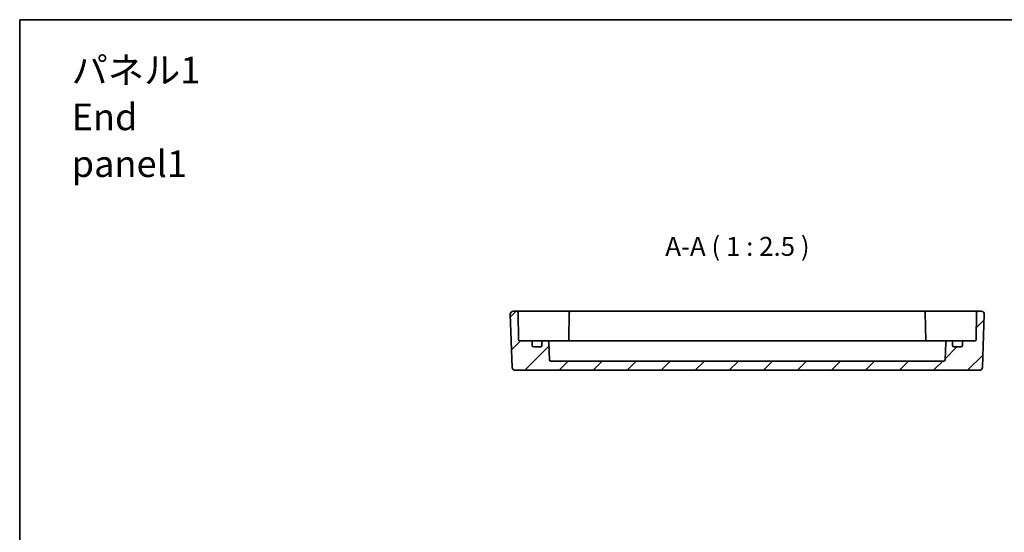
# Model space of a CAD drawing. Units: millimetres. Extents: x 36 to 4172, y 20 to 863.
# Drawn here: x 3194 to 3519, y 554 to 722 of the extents above; entities that cross this region are included whole.
import ezdxf

# ---------------------------------------------------------------- set-up
doc = ezdxf.new("R2010")
doc.units = ezdxf.units.MM
doc.header["$LTSCALE"] = 2.5
for name, color, linetype, lineweight in [('Border (ISO)', 7, 'Continuous', 35), ('Symbol (ISO)', 7, 'Continuous', 18), ('Visible (ISO)', 7, 'Continuous', 35)]:
    doc.layers.add(name, color=color, linetype=linetype, lineweight=lineweight)
doc.layers.add('Hatch (ISO)', color=1, linetype='Continuous', lineweight=18, true_color=0xff0000)
doc.styles.add('Note Text (TK)', font='txt')

# ---------------------------------------------------------------- blocks, each defined once
blk = doc.blocks.new('図面枠 tk図枠')
at = {"layer": 'Border (ISO)'}
for q in [(405.5, 289), (14.5, 8)]:
    blk.add_line((14.5, 289), q, dxfattribs=at)

msp = doc.modelspace()

# ---------------------------------------------------------------- hatches: boundary and pattern name
at = {"layer": 'Hatch (ISO)'}
h = msp.add_hatch(dxfattribs=at)
h.set_pattern_fill('ANSI31', color=256, scale=63.5, style=0)
h.set_pattern_definition([(45, (3158, 0), (-5.61266, 5.61266), [])])
edge = h.paths.add_edge_path()
edge.add_ellipse((3365.8974, 615.1295), major_axis=(0.5, 0), ratio=1, start_angle=270, end_angle=360)
edge.add_line((3366.3974, 615.1295), (3366.3974, 616.1295))
edge.add_ellipse((3366.8974, 616.1295), major_axis=(0, 0.5), ratio=1, start_angle=0, end_angle=90, ccw=False)
edge.add_line((3366.8974, 616.6295), (3368.1806, 616.6295))
edge.add_ellipse((3368.1806, 616.1295), major_axis=(0.4997, 0.0174), ratio=1, start_angle=0, end_angle=88, ccw=False)
edge.add_line((3368.6803, 616.1469), (3368.8806, 610.412))
edge.add_ellipse((3369.3803, 610.4295), major_axis=(0, -0.5), ratio=1, start_angle=272, end_angle=360)
edge.add_line((3369.3803, 609.9295), (3498.8146, 609.9295))
edge.add_ellipse((3498.8146, 610.4295), major_axis=(0.4997, -0.0174), ratio=1, start_angle=272, end_angle=360)
edge.add_line((3499.3143, 610.412), (3499.5146, 616.1469))
edge.add_ellipse((3500.0143, 616.1295), major_axis=(0, 0.5), ratio=1, start_angle=0, end_angle=88, ccw=False)
edge.add_line((3500.0143, 616.6295), (3501.2974, 616.6295))
edge.add_ellipse((3501.2974, 616.1295), major_axis=(0.5, 0), ratio=1, start_angle=0, end_angle=90, ccw=False)
edge.add_line((3501.7974, 616.1295), (3501.7974, 615.1295))
edge.add_ellipse((3502.2974, 615.1295), major_axis=(0, -0.5), ratio=1, start_angle=270, end_angle=360)
edge.add_line((3502.2974, 614.6295), (3504.4974, 614.6295))
edge.add_ellipse((3504.4974, 615.1295), major_axis=(0.5, 0), ratio=1, start_angle=270, end_angle=360)
edge.add_line((3504.9974, 615.1295), (3504.9974, 616.1295))
edge.add_ellipse((3505.4974, 616.1295), major_axis=(0, 0.5), ratio=1, start_angle=0, end_angle=90, ccw=False)
edge.add_line((3505.4974, 616.6295), (3509.2026, 616.6295))
edge.add_ellipse((3509.2026, 616.9295), major_axis=(0.3, -0.0052), ratio=1, start_angle=271, end_angle=360)
edge.add_line((3509.5026, 616.9242), (3509.6599, 625.9382))
edge.add_ellipse((3510.1599, 625.9295), major_axis=(0, 0.5), ratio=1, start_angle=0, end_angle=89, ccw=False)
edge.add_line((3510.1599, 626.4295), (3511.2119, 626.4295))
edge.add_ellipse((3511.2119, 625.4295), major_axis=(0.9994, -0.0349), ratio=1, start_angle=0, end_angle=92, ccw=False)
edge.add_line((3512.2113, 625.3946), (3511.6002, 607.8946))
edge.add_ellipse((3510.6008, 607.9295), major_axis=(0, -1), ratio=1, start_angle=0, end_angle=88, ccw=False)
edge.add_line((3510.6008, 606.9295), (3357.5941, 606.9295))
edge.add_ellipse((3357.5941, 607.9295), major_axis=(-0.9994, -0.0349), ratio=1, start_angle=0, end_angle=88, ccw=False)
edge.add_line((3356.5947, 607.8946), (3355.9836, 625.3946))
edge.add_ellipse((3356.983, 625.4295), major_axis=(0, 1), ratio=1, start_angle=0, end_angle=92, ccw=False)
edge.add_line((3356.983, 626.4295), (3358.035, 626.4295))
edge.add_ellipse((3358.035, 625.9295), major_axis=(0.4999, 0.0087), ratio=1, start_angle=0, end_angle=89, ccw=False)
edge.add_line((3358.535, 625.9382), (3358.6923, 616.9242))
edge.add_ellipse((3358.9923, 616.9295), major_axis=(0, -0.3), ratio=1, start_angle=271, end_angle=360)
edge.add_line((3358.9923, 616.6295), (3362.6974, 616.6295))
edge.add_ellipse((3362.6974, 616.1295), major_axis=(0.5, 0), ratio=1, start_angle=0, end_angle=90, ccw=False)
edge.add_line((3363.1974, 616.1295), (3363.1974, 615.1295))
edge.add_ellipse((3363.6974, 615.1295), major_axis=(0, -0.5), ratio=1, start_angle=270, end_angle=360)
edge.add_line((3363.6974, 614.6295), (3365.8974, 614.6295))

# ---------------------------------------------------------------- linework, layer by layer
at = {"layer": 'Visible (ISO)'}
for p, q in [((3355.9836, 625.3946), (3356.5947, 607.8946)), ((3358.035, 626.4295), (3356.983, 626.4295)), ((3361.0346, 626.4295), (3358.035, 626.4295)), ((3358.6923, 616.9242), (3358.535, 625.9382)), ((3368.6778, 626.4295), (3361.0346, 626.4295)), ((3369.3852, 626.4295), (3368.6778, 626.4295)), ((3372.5921, 626.4295), (3369.3852, 626.4295)), ((3374.91, 626.4295), (3372.5921, 626.4295)), ((3375.9099, 626.4295), (3374.91, 626.4295)), ((3375.4099, 625.9382), (3375.2496, 616.7504)), ((3492.285, 626.4295), (3375.9099, 626.4295)), ((3493.2849, 626.4295), (3492.285, 626.4295)), ((3492.785, 625.9382), (3492.9453, 616.7504)), ((3495.6027, 626.4295), (3493.2849, 626.4295)), ((3498.8097, 626.4295), (3495.6027, 626.4295)), ((3499.5171, 626.4295), (3498.8097, 626.4295)), ((3507.1603, 626.4295), (3499.5171, 626.4295)), ((3510.1599, 626.4295), (3507.1603, 626.4295)), ((3509.6599, 625.9382), (3509.5026, 616.9242)), ((3511.2119, 626.4295), (3510.1599, 626.4295)), ((3511.6002, 607.8946), (3512.2113, 625.3946)), ((3362.6974, 616.6295), (3358.9923, 616.6295)), ((3364.0155, 616.6295), (3362.6974, 616.6295)), ((3363.1974, 615.1295), (3363.1974, 616.1295)), ((3365.8974, 614.6295), (3363.6974, 614.6295)), ((3366.8974, 616.6295), (3364.0155, 616.6295)), ((3366.3974, 616.1295), (3366.3974, 615.1295)), ((3368.1806, 616.6295), (3366.8974, 616.6295)), ((3373.1974, 616.6295), (3368.1806, 616.6295)), ((3368.8806, 610.412), (3368.6803, 616.1469)), ((3373.1974, 616.6295), (3375.6974, 616.6295)), ((3492.4974, 616.6295), (3375.6974, 616.6295)), ((3492.4974, 616.6295), (3494.9974, 616.6295)), ((3500.0143, 616.6295), (3494.9974, 616.6295)), ((3499.5146, 616.1469), (3499.3143, 610.412)), ((3501.2974, 616.6295), (3500.0143, 616.6295)), ((3504.1794, 616.6295), (3501.2974, 616.6295)), ((3501.7974, 615.1295), (3501.7974, 616.1295)), ((3504.4974, 614.6295), (3502.2974, 614.6295)), ((3505.4974, 616.6295), (3504.1794, 616.6295)), ((3504.9974, 616.1295), (3504.9974, 615.1295)), ((3509.2026, 616.6295), (3505.4974, 616.6295)), ((3498.8146, 609.9295), (3369.3803, 609.9295)), ((3357.5941, 606.9295), (3510.6008, 606.9295))]:
    msp.add_line(p, q, dxfattribs=at)
for centre, radius, start, end in [((3356.983, 625.4295), 1, 90, 182), ((3358.035, 625.9295), 0.5, 1, 90), ((3375.9099, 625.9295), 0.5, 90, 179), ((3492.285, 625.9295), 0.5, 1, 90), ((3510.1599, 625.9295), 0.5, 90, 179), ((3511.2119, 625.4295), 1, 358, 90), ((3358.9923, 616.9295), 0.3, 181, 270), ((3374.9526, 616.9295), 0.3, 270, 359), ((3493.2423, 616.9295), 0.3, 181, 270), ((3509.2026, 616.9295), 0.3, 270, 359), ((3362.6974, 616.1295), 0.5, 0, 90), ((3363.6974, 615.1295), 0.5, 180, 270), ((3365.8974, 615.1295), 0.5, 270, 0), ((3366.8974, 616.1295), 0.5, 90, 180), ((3368.1806, 616.1295), 0.5, 2, 90), ((3500.0143, 616.1295), 0.5, 90, 178), ((3501.2974, 616.1295), 0.5, 0, 90), ((3502.2974, 615.1295), 0.5, 180, 270), ((3504.4974, 615.1295), 0.5, 270, 0), ((3505.4974, 616.1295), 0.5, 90, 180), ((3369.3803, 610.4295), 0.5, 182, 270), ((3498.8146, 610.4295), 0.5, 270, 358), ((3357.5941, 607.9295), 1, 182, 270), ((3510.6008, 607.9295), 1, 270, 358)]:
    msp.add_arc(centre, radius, start, end, dxfattribs=at)
for points in [[(3375.2338, 616.6295), (3375.2432, 616.6692), (3375.2488, 616.7096), (3375.2496, 616.7504)], [(3492.9453, 616.7504), (3492.9461, 616.7073), (3492.9523, 616.6664), (3492.9611, 616.6295)]]:
    msp.add_open_spline(points, degree=3, dxfattribs=at)

# ---------------------------------------------------------------- block references
at = {"xscale": 2.5, "yscale": 2.5, "zscale": 2.5}
msp.add_blockref('図面枠 tk図枠', (3158, 0), dxfattribs=at)

# ---------------------------------------------------------------- texts
at = {"layer": 'Symbol (ISO)', "color": 7, "insert": (3211.3641, 690.4584), "char_height": 8.75, "width": 59.612572, "attachment_point": 4, "line_spacing_factor": 1.058182, "style": 'Note Text (TK)'}
msp.add_mtext('{\\fＭＳ Ｐゴシック|b0|i0;\\H8.7500;パネル1\\P\\fＭＳ Ｐゴシック|b0|i0;\\H8.7500;End panel1}', dxfattribs=at)
at = {"layer": 'Symbol (ISO)', "color": 7, "insert": (3407.0649, 642.7038), "char_height": 6.25, "attachment_point": 7, "style": 'Note Text (TK)'}
msp.add_mtext('A-A ( 1 : 2.5 )', dxfattribs=at)

doc.saveas('drawing.dxf')
